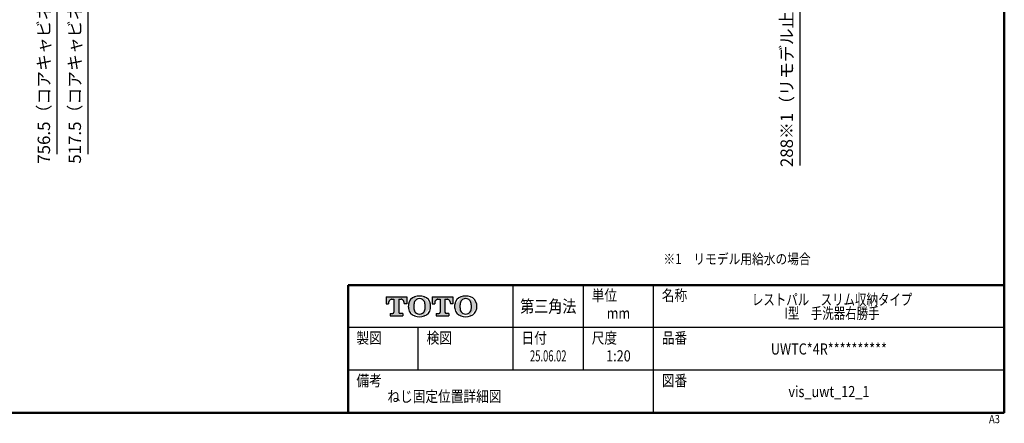
# Model space of a CAD drawing. Units: millimetres. Extents: x -395 to -10, y 7 to 287.
# Drawn here: x -249 to -10, y 7 to 105 of the extents above; entities that cross this region are included whole.
import ezdxf

# ---------------------------------------------------------------- set-up
doc = ezdxf.new("R2010")
doc.units = ezdxf.units.MM
doc.layers.add('AV', color=7, linetype='Continuous')
doc.styles.get("Standard").update_dxf_attribs({"font": 'ROMANS', "bigfont": 'BIGFONT'})
doc.dimstyles.new('ISO-25', dxfattribs={"dimtxt": 2.5, "dimasz": 2.5, "dimexe": 1.25, "dimexo": 0.625, "dimtad": 1, "dimtxsty": 'Standard', "dimcen": 2.5, "dimadec": 0, "dimazin": 0, "dimtfac": 1, "dimtmove": 0, "dimatfit": 3, "dimfxl": 1, "dimarcsym": 0})

# ---------------------------------------------------------------- blocks, each defined once
blk = doc.blocks.new('_Dot')
at = {"color": 0, "linetype": 'ByBlock', "lineweight": -2}
blk.add_line((-0.5, 0), (-1, 0), dxfattribs=at)
at = {"color": 0, "linetype": 'ByBlock', "const_width": 0.5}
blk.add_lwpolyline([(-0.25, 0, 1), (0.25, 0, 1)], format="xyb", close=True, dxfattribs=at)
blk = doc.blocks.new('*D23')
at = {"color": 0, "lineweight": -2}
for p, q in [((-213.35, 146.12), (-234.06, 146.12)), ((-232.06, 121.25), (-232.06, 145.12)), ((-221.75, 120.25), (-234.06, 120.25)), ((-232.06, 120.25), (-232.06, 72.79))]:
    blk.add_line(p, q, dxfattribs=at)
at = {"layer": 'Defpoints', "color": 0}
for p in [(-232.06, 146.12), (-210.81, 146.12), (-219.21, 120.25)]:
    blk.add_point(p, dxfattribs=at)
at = {"color": 0, "lineweight": -2}
for p, rotation in [((-232.06, 146.12), 90), ((-232.06, 120.25), 270)]:
    blk.add_blockref('_Dot', p, dxfattribs=dict(at, rotation=rotation))
at = {"color": 0, "insert": (-234.83, 96.02), "char_height": 3, "attachment_point": 5, "rotation": 90}
blk.add_mtext('517.5（コアキャビネット）', dxfattribs=at)
blk = doc.blocks.new('*D24')
at = {"color": 0, "lineweight": -2}
for p, q in [((-211.6, 158.07), (-241.56, 158.07)), ((-239.56, 121.25), (-239.56, 157.07)), ((-221.75, 120.25), (-241.56, 120.25)), ((-239.56, 120.25), (-239.56, 72.79))]:
    blk.add_line(p, q, dxfattribs=at)
at = {"layer": 'Defpoints', "color": 0}
for p in [(-239.56, 158.07), (-209.06, 158.07), (-219.21, 120.25)]:
    blk.add_point(p, dxfattribs=at)
at = {"color": 0, "lineweight": -2}
for p, rotation in [((-239.56, 158.07), 90), ((-239.56, 120.25), 270)]:
    blk.add_blockref('_Dot', p, dxfattribs=dict(at, rotation=rotation))
at = {"color": 0, "insert": (-242.33, 96.02), "char_height": 3, "attachment_point": 5, "rotation": 90}
blk.add_mtext('756.5（コアキャビネット）', dxfattribs=at)
blk = doc.blocks.new('*D33')
at = {"color": 0, "lineweight": -2}
for p, q in [((-70.12, 134.65), (-57.56, 134.65)), ((-59.56, 121.25), (-59.56, 133.65)), ((-66.92, 120.25), (-57.56, 120.25)), ((-59.56, 120.25), (-59.56, 70))]:
    blk.add_line(p, q, dxfattribs=at)
at = {"layer": 'Defpoints', "color": 0}
for p in [(-72.66, 134.65), (-59.56, 134.65), (-69.46, 120.25)]:
    blk.add_point(p, dxfattribs=at)
at = {"color": 0, "lineweight": -2}
for p, rotation in [((-59.56, 134.65), 89.99999999999933), ((-59.56, 120.25), 269.9999999999993)]:
    blk.add_blockref('_Dot', p, dxfattribs=dict(at, rotation=rotation))
at = {"color": 0, "insert": (-62.33, 94.62), "char_height": 3, "attachment_point": 5, "rotation": 90}
blk.add_mtext('288※1（リモデル止水栓）', dxfattribs=at)
blk = doc.blocks.new('VIS_UWT_12_10000')
for points in [[(-159.81, 38.15), (-159.81, 36.41), (-159.19, 36.41), (-159.19, 36.61, -0.067641), (-159.14, 36.97, -0.225231), (-158.66, 37.52, -0.070265), (-158.49, 37.57), (-157.88, 37.57), (-157.88, 34.41, -0.414214), (-158.19, 34.1), (-158.84, 34.1), (-158.84, 33.52), (-155.75, 33.52), (-155.75, 34.1), (-156.41, 34.1, -0.414214), (-156.72, 34.41), (-156.72, 37.57), (-156.11, 37.57, -0.070265), (-155.93, 37.52, -0.225231), (-155.46, 36.97, -0.067641), (-155.41, 36.61), (-155.41, 36.41), (-154.79, 36.41), (-154.79, 38.15)], [(-148.61, 38.15), (-148.61, 36.41), (-148, 36.41), (-148, 36.61, -0.067641), (-147.95, 36.97, -0.225231), (-147.47, 37.52, -0.070265), (-147.3, 37.57), (-146.68, 37.57), (-146.68, 34.41, -0.414214), (-146.99, 34.1), (-147.65, 34.1), (-147.65, 33.52), (-144.56, 33.52), (-144.56, 34.1), (-145.22, 34.1, -0.414214), (-145.53, 34.41), (-145.53, 37.57), (-144.91, 37.57, -0.070265), (-144.74, 37.52, -0.225231), (-144.26, 36.97, -0.067641), (-144.21, 36.61), (-144.21, 36.41), (-143.6, 36.41), (-143.6, 38.15)]]:
    blk.add_hatch(color=0).paths.add_polyline_path(points)
h = blk.add_hatch(color=0)
h.paths.add_polyline_path([(-153, 35.02, 0.184765), (-152.45, 34.17, 0.300098), (-150.96, 34.17, 0.184765), (-150.4, 35.02, 0.063643), (-150.31, 35.83, 0.073783), (-150.43, 36.77, 0.161299), (-150.96, 37.5, 0.300098), (-152.45, 37.5, 0.161299), (-152.97, 36.77, 0.073783), (-153.09, 35.83, 0.063643)])
h.paths.add_polyline_path([(-152.87, 38.14, 0.270939), (-154.37, 36.37, 0.06353), (-154.37, 35.3, 0.270939), (-150.53, 33.53, -0.171565), (-149.03, 35.3, -0.270939), (-149.03, 36.37, -0.06353), (-150.53, 38.14, -0.270939), (-152.87, 38.14, -0.171565)])
h = blk.add_hatch(color=0)
h.paths.add_polyline_path([(-141.81, 35.02, 0.184765), (-141.25, 34.17, 0.300098), (-139.76, 34.17, 0.184765), (-139.21, 35.02, 0.063643), (-139.12, 35.83, 0.073783), (-139.24, 36.77, 0.161299), (-139.76, 37.5, 0.300098), (-141.25, 37.5, 0.161299), (-141.78, 36.77, 0.073783), (-141.9, 35.83, 0.063643)])
h.paths.add_polyline_path([(-137.84, 35.3, 0.06353), (-137.84, 36.37, 0.270939), (-141.68, 38.14, -0.171565), (-143.18, 36.37, -0.270939), (-143.18, 35.3, -0.06353), (-141.68, 33.53, -0.270939), (-139.34, 33.53, -0.171565)])
at = {"color": 0, "linetype": 'Continuous'}
for p, q in [((-159.81, 38.15), (-154.79, 38.15)), ((-159.81, 38.15), (-159.81, 36.41)), ((-159.81, 36.41), (-159.19, 36.41)), ((-159.19, 36.61), (-159.19, 36.41)), ((-158.49, 37.57), (-157.88, 37.57)), ((-157.88, 37.57), (-157.88, 34.41)), ((-156.72, 37.57), (-156.11, 37.57)), ((-156.72, 37.57), (-156.72, 34.41)), ((-155.41, 36.61), (-155.41, 36.41)), ((-154.79, 36.41), (-155.41, 36.41)), ((-154.79, 38.15), (-154.79, 36.41)), ((-148.61, 38.15), (-143.6, 38.15)), ((-148.61, 38.15), (-148.61, 36.41)), ((-148.61, 36.41), (-148, 36.41)), ((-148, 36.61), (-148, 36.41)), ((-147.3, 37.57), (-146.68, 37.57)), ((-146.68, 37.57), (-146.68, 34.41)), ((-145.53, 37.57), (-144.91, 37.57)), ((-145.53, 37.57), (-145.53, 34.41)), ((-144.21, 36.61), (-144.21, 36.41)), ((-143.6, 36.41), (-144.21, 36.41)), ((-143.6, 38.15), (-143.6, 36.41)), ((-158.84, 34.1), (-158.19, 34.1)), ((-158.84, 34.1), (-158.84, 33.52)), ((-158.84, 33.52), (-155.75, 33.52)), ((-155.75, 34.1), (-156.41, 34.1)), ((-155.75, 34.1), (-155.75, 33.52)), ((-147.65, 34.1), (-146.99, 34.1)), ((-147.65, 34.1), (-147.65, 33.52)), ((-147.65, 33.52), (-144.56, 33.52)), ((-144.56, 34.1), (-145.22, 34.1)), ((-144.56, 34.1), (-144.56, 33.52))]:
    blk.add_line(p, q, dxfattribs=at)
for centre, radius, start, end in [((-151.7, 34.83), 3.51, 70.0885, 109.9115), ((-140.51, 34.83), 3.51, 70.0885, 109.9115), ((-157.82, 36.61), 1.37, 164.5214, 180), ((-158.32, 36.74), 0.85, 113.7495, 164.5214), ((-158.41, 36.94), 0.639, 97.6724, 113.7495), ((-156.19, 36.94), 0.639, 66.2505, 82.3276), ((-156.28, 36.74), 0.85, 15.4786, 66.2505), ((-156.78, 36.61), 1.37, 0, 15.4786), ((-150.16, 35.83), 4.25, 172.7297, 187.2703), ((-152.11, 35.98), 2.3, 108.7955, 170.1091), ((-149.87, 35.89), 3.22, 164.1501, 181.0293), ((-149.87, 35.78), 3.22, 178.9707, 193.5369), ((-151.61, 36.35), 1.43, 126.0445, 162.6959), ((-151.7, 36.37), 1.35, 56.5912, 123.4088), ((-151.8, 36.35), 1.43, 17.3041, 53.9555), ((-151.3, 35.98), 2.3, 9.8909, 71.2045), ((-153.54, 35.89), 3.22, 358.9707, 15.8499), ((-153.54, 35.78), 3.22, 346.4631, 1.0293), ((-153.25, 35.83), 4.25, 352.7297, 7.2703), ((-146.63, 36.61), 1.37, 164.5214, 180), ((-147.13, 36.74), 0.85, 113.7495, 164.5214), ((-147.21, 36.94), 0.639, 97.6724, 113.7495), ((-145, 36.94), 0.639, 66.2505, 82.3276), ((-145.08, 36.74), 0.85, 15.4786, 66.2505), ((-145.58, 36.61), 1.37, 0, 15.4786), ((-138.96, 35.83), 4.25, 172.7297, 187.2703), ((-140.91, 35.98), 2.3, 108.7955, 170.1091), ((-138.68, 35.89), 3.22, 164.1501, 181.0293), ((-138.68, 35.78), 3.22, 178.9707, 193.5369), ((-140.41, 36.35), 1.43, 126.0445, 162.6959), ((-140.51, 36.37), 1.35, 56.5912, 123.4088), ((-140.61, 36.35), 1.43, 17.3041, 53.9555), ((-140.1, 35.98), 2.3, 9.8909, 71.2045), ((-142.34, 35.89), 3.22, 358.9707, 15.8499), ((-142.34, 35.78), 3.22, 346.4631, 1.0293), ((-142.05, 35.83), 4.25, 352.7297, 7.2703), ((-158.19, 34.41), 0.309, 270, 0), ((-156.41, 34.41), 0.309, 180, 270), ((-152.11, 35.69), 2.3, 189.8909, 251.2045), ((-151.61, 35.32), 1.43, 192.0827, 233.9555), ((-151.7, 36.84), 3.51, 250.0885, 289.9115), ((-151.7, 35.29), 1.35, 236.5912, 303.4088), ((-151.8, 35.32), 1.43, 306.0445, 347.9173), ((-151.3, 35.69), 2.3, 288.7955, 350.1091), ((-146.99, 34.41), 0.309, 270, 0), ((-145.22, 34.41), 0.309, 180, 270), ((-140.91, 35.69), 2.3, 189.8909, 251.2045), ((-140.41, 35.32), 1.43, 192.0827, 233.9555), ((-140.51, 36.84), 3.51, 250.0885, 289.9115), ((-140.51, 35.29), 1.35, 236.5912, 303.4088), ((-140.61, 35.32), 1.43, 306.0445, 347.9173), ((-140.1, 35.69), 2.3, 288.7955, 350.1091)]:
    blk.add_arc(centre, radius, start, end, dxfattribs=at)
blk = doc.blocks.new('VIS_UWT_12_10001')
at = {"color": 0, "linetype": 'Continuous', "lineweight": 50}
for p, q in [((-10, 10), (-10, 287)), ((-169, 41), (-10, 41)), ((-169, 10), (-169, 41)), ((-395, 10), (-10, 10))]:
    blk.add_line(p, q, dxfattribs=at)
at = {"color": 0, "linetype": 'Continuous'}
for p, q in [((-129, 20.33), (-129, 41)), ((-112, 20.33), (-112, 41)), ((-95, 10), (-95, 41)), ((-10, 30.67), (-169, 30.67)), ((-152, 20.33), (-152, 30.67)), ((-10, 20.33), (-169, 20.33))]:
    blk.add_line(p, q, dxfattribs=at)
at = {"color": 0}
for s, insert, char_height, attachment_point in [('{\\W0.833333;単位}', (-109.98, 37.15), 2.7, 7), ('{\\W0.833333;名称}', (-92.98, 37.15), 2.7, 7), ('{\\W0.833333;第三角法}', (-120.5, 35.83), 3, 5), ('{\\W0.833333;mm}', (-103.5, 34.17), 2.7, 5), ('{\\W0.833333;製図}', (-166.98, 26.82), 2.7, 7), ('{\\W0.833333;検図}', (-149.98, 26.82), 2.7, 7), ('{\\W0.833333;日付}', (-126.98, 26.82), 2.7, 7), ('{\\W0.833333;尺度}', (-109.98, 26.82), 2.7, 7), ('{\\W0.833333;品番}', (-92.98, 26.82), 2.7, 7), ('{\\W0.833333;備考}', (-166.98, 16.48), 2.7, 7), ('{\\W0.833333;図番}', (-92.98, 16.48), 2.7, 7), ('{\\W0.833333;A3}', (-13.71, 7.5), 2, 7)]:
    blk.add_mtext(s, dxfattribs=dict(at, insert=insert, char_height=char_height, attachment_point=attachment_point))

msp = doc.modelspace()

# ---------------------------------------------------------------- block references
at = {"layer": 'AV', "color": 7}
for name in ['VIS_UWT_12_10001', 'VIS_UWT_12_10000']:
    msp.add_blockref(name, (0, 0), dxfattribs=at)

# ---------------------------------------------------------------- texts
at = {"color": 7, "insert": (-92.6, 46.08), "char_height": 2.5, "attachment_point": 7}
msp.add_mtext('{\\W0.833333;※1\u3000リモデル用給水の場合}', dxfattribs=at)
at = {"layer": 'AV', "color": 7, "insert": (-51.73, 35.83), "char_height": 2.7, "width": 36.1661, "attachment_point": 5, "line_spacing_factor": 0.735}
msp.add_mtext('{\\fＭＳ Ｐゴシック|b0|i0|c0|p0;\\W0.75368x;レストパル\u3000スリム収納タイプ}\\P{\\W0.75368x;I}{\\fＭＳ Ｐゴシック|b0|i0|c0|p0;\\W0.75368x;型\u3000手洗器右勝手}', dxfattribs=at)
at = {"layer": 'AV', "color": 7, "char_height": 2.7}
for s, insert, attachment_point in [('{\\W0.833333;UWTC*4R**********}', (-52.5, 25.5), 5), ('{\\W0.617284;25.06.02}', (-120.5, 23.83), 5), ('{\\W0.833333;1:20}', (-103.5, 23.83), 5), ('{\\W0.833333;ねじ固定位置詳細図}', (-159.48, 12.65), 7), ('{\\W0.833333;vis_uwt_12_1}', (-52.5, 15.17), 5)]:
    msp.add_mtext(s, dxfattribs=dict(at, insert=insert, attachment_point=attachment_point))

# ---------------------------------------------------------------- dimensions: what is measured, and where the dimension line sits
at = {"color": 7}
for base, p1, p2, text, override, picture, middle in [((-239.56, 158.07), (-219.21, 120.25), (-209.06, 158.07), '756.5（コアキャビネット）', {"dimtxt": 3, "dimasz": 1, "dimexe": 2, "dimexo": 2.54, "dimgap": 0.75, "dimtad": 1, "dimtih": 0, "dimtoh": 0, "dimdec": 1, "dimzin": 0, "dimdsep": 46, "dimblk1": 'Dot', "dimblk2": 'Dot', "dimsah": 1, "dimse1": 0, "dimse2": 0, "dimtmove": 0}, '*D24', (-239.56, 96.02)), ((-232.06, 146.12), (-219.21, 120.25), (-210.81, 146.12), '517.5（コアキャビネット）', {"dimtxt": 3, "dimasz": 1, "dimexe": 2, "dimexo": 2.54, "dimgap": 0.75, "dimtad": 1, "dimtih": 0, "dimtoh": 0, "dimdec": 1, "dimzin": 0, "dimdsep": 46, "dimblk1": 'Dot', "dimblk2": 'Dot', "dimsah": 1, "dimse1": 0, "dimse2": 0, "dimtmove": 0}, '*D23', (-232.06, 96.02)), ((-59.56, 134.65), (-69.46, 120.25), (-72.66, 134.65), '288※1（リモデル止水栓）', {"dimtxt": 3, "dimasz": 1, "dimexe": 2, "dimexo": 2.54, "dimgap": 0.75, "dimtad": 1, "dimtih": 0, "dimtoh": 0, "dimdec": 0, "dimdsep": 46, "dimblk1": 'Dot', "dimblk2": 'Dot', "dimsah": 1, "dimse1": 0, "dimse2": 0, "dimtmove": 0}, '*D33', (-59.56, 94.62))]:
    dim = msp.add_linear_dim(base=base, p1=p1, p2=p2, angle=270, text=text, dimstyle='ISO-25', override=override, dxfattribs=at)
    dim.commit()
    dim.dimension.update_dxf_attribs({"geometry": picture, "text_midpoint": middle, "dimtype": 160})

doc.saveas('drawing.dxf')
